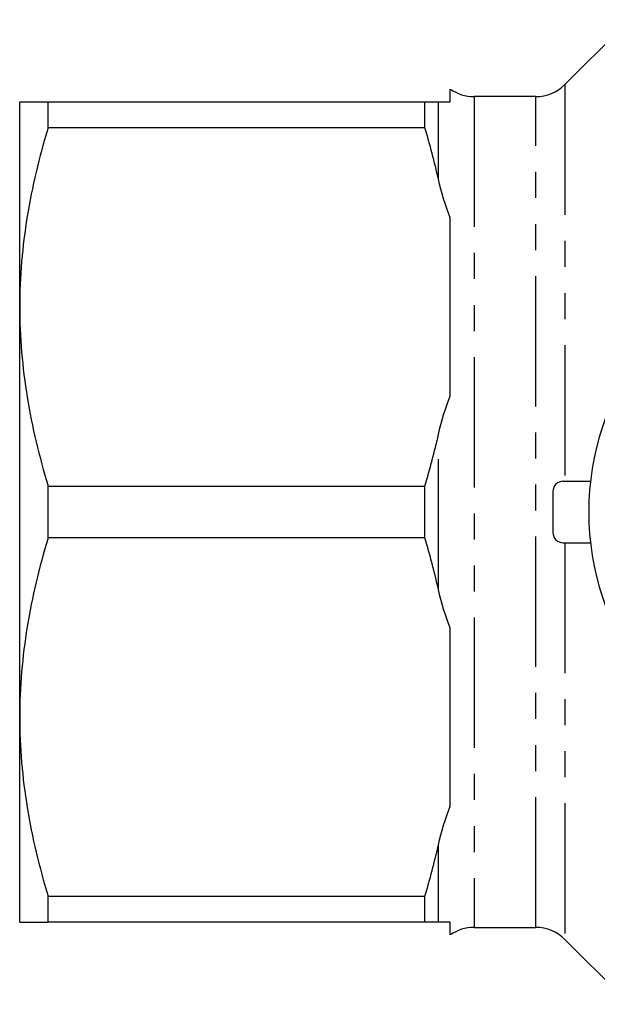
# Model space of a CAD drawing. Extents: x 133 to 274, y 87 to 269.
# Drawn here: x 133 to 161, y 87 to 135 of the extents above; entities that cross this region are included whole.
import ezdxf

# ---------------------------------------------------------------- set-up
doc = ezdxf.new("R2010")
doc.units = 0
doc.linetypes.add('PHANTOM', pattern=[12.7, 6.35, -1.27, 1.27, -1.27, 1.27, -1.27])
doc.layers.get('0').update_dxf_attribs({"linetype": 'CONTINUOUS'})

msp = doc.modelspace()

# ---------------------------------------------------------------- linework, layer by layer
at = {"color": 7, "linetype": 'CONTINUOUS'}
for p, q in [((162.685, 134.69), (159.521, 131.526)), ((153.935, 130.69), (153.935, 131.307)), ((132.935, 120.69), (132.935, 130.69)), ((134.321, 129.426), (134.321, 130.69)), ((134.321, 130.69), (152.694, 130.69)), ((152.694, 129.426), (152.694, 130.69)), ((158.107, 130.94), (155.09, 130.94)), ((152.694, 129.426), (134.321, 129.426)), ((153.935, 116.355), (153.935, 125.025)), ((132.935, 100.69), (132.935, 120.69)), ((134.321, 109.426), (134.321, 111.954)), ((134.321, 111.954), (152.694, 111.954)), ((152.694, 109.426), (152.694, 111.954)), ((159.435, 112.19), (160.77, 112.19)), ((158.935, 111.69), (158.935, 109.69)), ((152.694, 109.426), (134.321, 109.426)), ((159.435, 109.19), (160.77, 109.19)), ((153.935, 96.355), (153.935, 105.025)), ((132.935, 90.69), (132.935, 100.69)), ((134.321, 91.954), (152.694, 91.954)), ((134.321, 90.69), (134.321, 91.954)), ((152.694, 90.69), (152.694, 91.954)), ((152.694, 90.69), (134.321, 90.69)), ((153.935, 90.073), (153.935, 90.69)), ((155.09, 90.44), (158.107, 90.44)), ((159.521, 89.854), (162.685, 86.69))]:
    msp.add_line(p, q, dxfattribs=at)
at = {"color": 8, "linetype": 'PHANTOM'}
for p, q in [((159.521, 131.526), (159.521, 112.19)), ((153.358, 126.909), (153.358, 130.69)), ((155.09, 130.94), (155.09, 90.44)), ((158.107, 90.44), (158.107, 130.94)), ((153.358, 106.909), (153.358, 114.471)), ((159.521, 109.19), (159.521, 89.854)), ((153.358, 90.69), (153.358, 94.471))]:
    msp.add_line(p, q, dxfattribs=at)
at = {"color": 7, "linetype": 'CONTINUOUS'}
for centre, radius, start, end in [((158.107, 132.94), 2, 270, 315), ((155.09, 132.94), 2, 234.7356, 270), ((173.935, 110.69), 13.25, 35.599, 324.401), ((159.435, 111.69), 0.5, 90, 180), ((159.435, 109.69), 0.5, 180, 270), ((155.09, 88.44), 2, 90, 125.2644), ((158.107, 88.44), 2, 45, 90)]:
    msp.add_arc(centre, radius, start, end, dxfattribs=at)
for points, knots in [([(132.935, 130.69), (132.935, 130.69), (132.966, 130.69), (133.091, 130.69), (133.184, 130.69), (133.546, 130.69), (133.895, 130.69), (134.321, 130.69)], [0, 0, 0, 0, 0.25, 0.25, 0.5, 0.5, 1, 1, 1, 1]), ([(153.358, 130.69), (153.429, 130.69), (153.514, 130.69), (153.706, 130.69), (153.813, 130.69), (153.935, 130.69)], [0, 0, 0, 0, 0.5, 0.5, 1, 1, 1, 1]), ([(134.321, 129.426), (133.889, 127.989), (133.54, 126.544), (133.063, 123.634), (132.935, 122.168), (132.935, 120.69)], [0, 0, 0, 0, 0.5, 0.5, 1, 1, 1, 1]), ([(132.935, 120.69), (132.935, 119.956), (132.966, 119.217), (133.091, 117.743), (133.183, 117.011), (133.542, 114.825), (133.891, 113.384), (134.321, 111.954)], [0, 0, 0, 0, 0.25, 0.25, 0.5, 0.5, 1, 1, 1, 1]), ([(134.321, 109.426), (133.889, 107.989), (133.54, 106.544), (133.063, 103.634), (132.935, 102.168), (132.935, 100.69)], [0, 0, 0, 0, 0.5, 0.5, 1, 1, 1, 1]), ([(132.935, 100.69), (132.935, 99.956), (132.966, 99.217), (133.091, 97.743), (133.183, 97.011), (133.542, 94.825), (133.891, 93.384), (134.321, 91.954)], [0, 0, 0, 0, 0.25, 0.25, 0.5, 0.5, 1, 1, 1, 1]), ([(132.935, 90.69), (132.935, 90.69), (132.966, 90.69), (133.091, 90.69), (133.184, 90.69), (133.546, 90.69), (133.895, 90.69), (134.321, 90.69)], [0, 0, 0, 0, 0.25, 0.25, 0.5, 0.5, 1, 1, 1, 1]), ([(153.935, 90.69), (153.812, 90.69), (153.704, 90.69), (153.513, 90.69), (153.429, 90.69), (153.358, 90.69)], [0, 0, 0, 0, 0.5, 0.5, 1, 1, 1, 1])]:
    msp.add_open_spline(points, degree=3, knots=knots, dxfattribs=at)
for points in [[(152.694, 130.69), (152.943, 130.69), (153.167, 130.69), (153.358, 130.69)], [(153.358, 126.909), (153.167, 127.756), (152.943, 128.594), (152.694, 129.426)], [(153.935, 125.025), (153.691, 125.641), (153.502, 126.27), (153.358, 126.909)], [(153.358, 114.471), (153.502, 115.11), (153.691, 115.739), (153.935, 116.355)], [(152.694, 111.954), (152.944, 112.787), (153.168, 113.63), (153.358, 114.471)], [(153.358, 106.909), (153.167, 107.756), (152.943, 108.594), (152.694, 109.426)], [(153.935, 105.025), (153.691, 105.641), (153.502, 106.27), (153.358, 106.909)], [(153.358, 94.471), (153.502, 95.11), (153.691, 95.739), (153.935, 96.355)], [(152.694, 91.954), (152.944, 92.787), (153.168, 93.63), (153.358, 94.471)], [(153.358, 90.69), (153.167, 90.69), (152.943, 90.69), (152.694, 90.69)]]:
    msp.add_open_spline(points, degree=3, dxfattribs=at)

doc.saveas('drawing.dxf')
